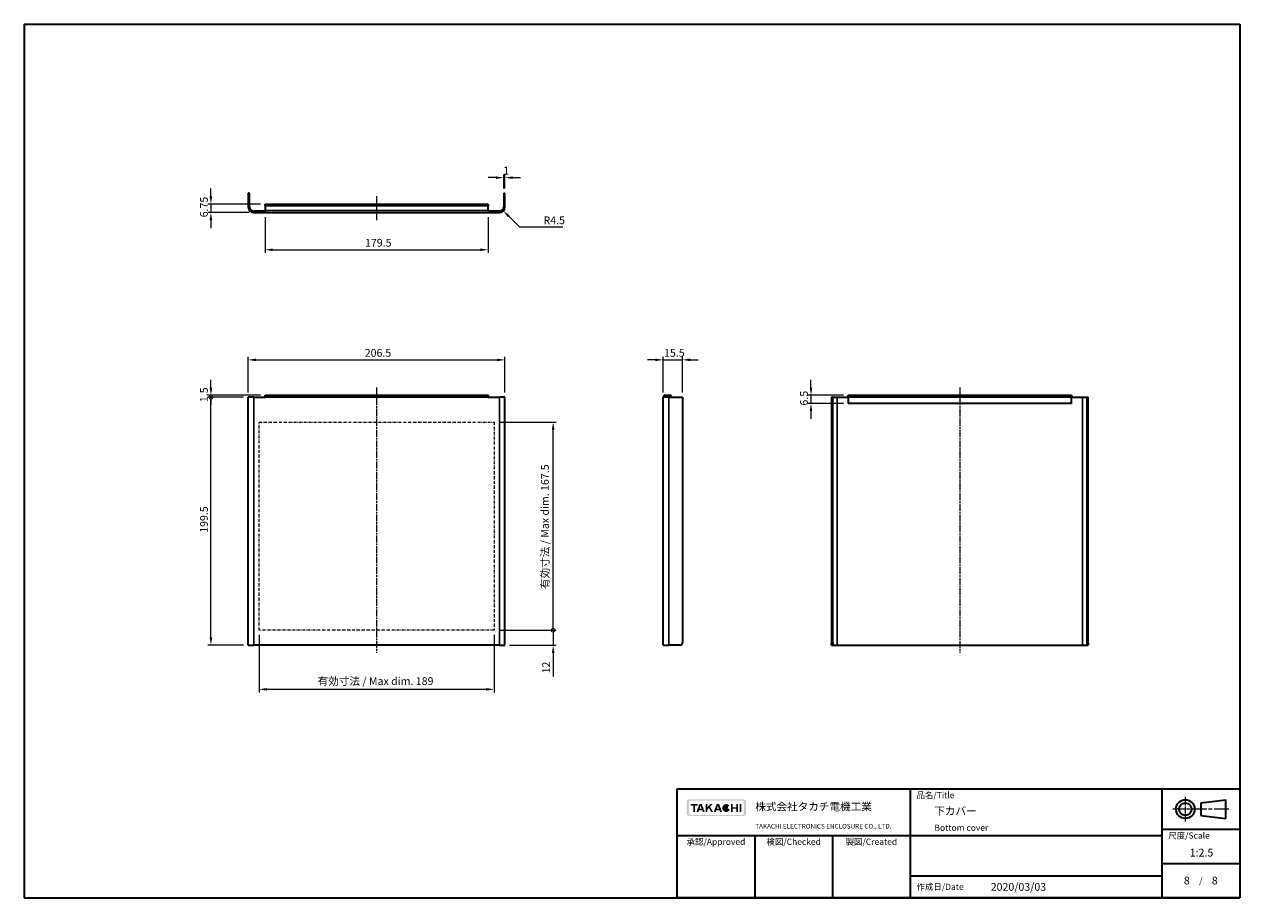
# Model space of a CAD drawing. Units: millimetres. Extents: x 2 to 8870, y -6 to 1118.
# Drawn here: x 7892 to 8870, y -6 to 696 of the extents above; entities that cross this region are included whole.
import ezdxf
from ezdxf.enums import TextEntityAlignment as Align

# ---------------------------------------------------------------- set-up
doc = ezdxf.new("R2010")
doc.units = ezdxf.units.MM
doc.linetypes.add('CHAIN', pattern=[0.3543, 0.2362, -0.0295, 0.0591, -0.0295])
doc.linetypes.add('DASH_DOUBLE_DOT', pattern=[0.4398, 0.24, -0.06, 0.0098, -0.06, 0.01, -0.06])
for name, color, linetype, lineweight in [('Border (ISO)', 7, 'Continuous', 35), ('Dimension (ISO)', 7, 'Continuous', 18), ('Dimension (ISO) @ 1', 7, 'Continuous', 18), ('Sketch Geometry (ISO)', 7, 'Continuous', 18), ('Title (ISO)', 7, 'Continuous', 35), ('Visible (ISO)', 7, 'Continuous', 35), ('Visible Narrow (ISO)', 7, 'Continuous', 25)]:
    doc.layers.add(name, color=color, linetype=linetype, lineweight=lineweight)
doc.layers.add('Centerline (ISO)', color=7, linetype='Continuous', lineweight=18, true_color=0x80ffff)
doc.layers.add('Hatch (ISO)', color=1, linetype='Continuous', lineweight=18, true_color=0xff0000)
doc.styles.add('Note Text (TK)', font='MS PGothic.ttf')
doc.styles.add('文字スタイル67', font='arial.ttf')
doc.dimstyles.new('Default - Method 1b (TK)', dxfattribs={"dimscale": 3, "dimtxt": 2.5, "dimasz": 2.5, "dimexe": 1, "dimexo": 1.5, "dimgap": 1, "dimtad": 1, "dimtoh": 1, "dimrnd": 1e-08, "dimdsep": 46, "dimtxsty": 'Note Text (TK)', "dimcen": 0.09, "dimdle": 5, "dimclrd": 100, "dimclre": 100, "dimclrt": 7, "dimadec": 1, "dimazin": 1, "dimtfac": 1, "dimtmove": 0, "dimatfit": 3, "dimfxl": 0, "dimtolj": 1, "dimlwd": -1, "dimlwe": -1, "dimarcsym": 0})

# ---------------------------------------------------------------- blocks, each defined once
blk = doc.blocks.new('図面枠 tk図枠')
at = {"layer": 'Border (ISO)'}
for p, q in [((14.5, 289), (405.5, 289)), ((14.5, 289), (14.5, 8)), ((405.5, 289), (405.5, 8)), ((14.5, 8), (405.5, 8))]:
    blk.add_line(p, q, dxfattribs=at)
blk = doc.blocks.new('表題欄 tk表題欄')
at = {"layer": 'Hatch (ISO)'}
h = blk.add_hatch(color=256, dxfattribs=at)
edge = h.paths.add_edge_path(flags=0)
edge.add_arc((95.58, 236.3), 0.596, 270, 360)
edge.add_line((96.17, 236.3), (96.17, 239.71))
edge.add_arc((95.58, 239.71), 0.596, 0, 90)
edge.add_line((95.58, 240.31), (79.14, 240.31))
edge.add_arc((79.14, 239.71), 0.596, 90, 180)
edge.add_line((78.54, 239.71), (78.54, 236.3))
edge.add_arc((79.14, 236.3), 0.596, 180, 270)
edge.add_line((79.14, 235.7), (95.58, 235.7))
edge = h.paths.add_edge_path()
edge.add_line((77.84, 239.96), (77.84, 236.05))
edge.add_arc((78.54, 236.05), 0.702, 180, 270)
edge.add_line((78.54, 235.35), (96.17, 235.35))
edge.add_arc((96.17, 236.05), 0.702, 270, 360)
edge.add_line((96.87, 236.05), (96.87, 239.96))
edge.add_arc((96.17, 239.96), 0.702, 0, 90)
edge.add_line((96.17, 240.66), (78.54, 240.66))
edge.add_arc((78.54, 239.96), 0.702, 90, 180)
for points in [[(79.07, 239.15), (79.07, 238.66), (79.92, 238.66), (79.92, 236.66), (80.51, 236.66), (80.51, 238.66), (81.36, 238.66), (81.36, 239.15)], [(85.68, 236.66), (84.94, 237.89), (84.42, 237.32), (84.42, 236.66), (83.9, 236.66), (83.9, 239.15), (84.42, 239.15), (84.42, 238.1), (85.39, 239.15), (86.11, 239.15), (85.32, 238.3), (86.3, 236.66)], [(92.09, 239.15), (92.09, 236.66), (92.61, 236.66), (92.61, 237.66), (93.77, 237.66), (93.77, 236.66), (94.29, 236.66), (94.29, 239.15), (93.77, 239.15), (93.77, 238.15), (92.61, 238.15), (92.61, 239.15)], [(94.84, 239.15), (94.84, 236.66), (95.36, 236.66), (95.36, 239.15)]]:
    blk.add_hatch(color=256, dxfattribs=at).paths.add_polyline_path(points)
h = blk.add_hatch(color=256, dxfattribs=at)
h.paths.add_polyline_path([(82.59, 237.71), (81.95, 237.71), (82.27, 238.58)], flags=0)
h.paths.add_polyline_path([(82.78, 237.2), (81.76, 237.2), (81.57, 236.66), (80.95, 236.66), (81.86, 239.15), (82.68, 239.15), (83.59, 236.66), (82.98, 236.66)])
h = blk.add_hatch(color=256, dxfattribs=at)
h.paths.add_polyline_path([(87.53, 237.71), (88.16, 237.71), (87.85, 238.58)], flags=0)
h.paths.add_polyline_path([(87.14, 236.66), (87.34, 237.2), (88.35, 237.2), (88.55, 236.66), (89.17, 236.66), (88.25, 239.15), (87.44, 239.15), (86.52, 236.66)])
h = blk.add_hatch(color=256, dxfattribs=at)
edge = h.paths.add_edge_path()
edge.add_arc((90.52, 237.9), 1.27, 38.5505, 336.582)
edge.add_line((91.69, 237.4), (91.17, 237.62))
edge.add_ellipse((90.52, 237.9), major_axis=(0, -0.8), ratio=0.867347, start_angle=124.651, end_angle=429.4109, ccw=False)
edge.add_line((91.09, 238.36), (91.52, 238.7))
at = {"layer": 'Title (ISO)'}
for p, q in [((74.71, 244.05), (255.71, 244.05)), ((74.71, 209.05), (74.71, 244.05)), ((149.71, 244.05), (149.71, 209.05)), ((230.71, 244.05), (230.71, 209.05)), ((255.71, 244.05), (255.71, 209.05)), ((243.21, 239.55), (251.21, 240.55)), ((243.21, 239.55), (243.21, 235.55)), ((251.21, 234.55), (251.21, 240.55)), ((243.21, 235.55), (251.21, 234.55)), ((230.71, 231.05), (255.71, 231.05)), ((74.71, 229.05), (230.71, 229.05)), ((99.71, 229.05), (99.71, 209.05)), ((124.71, 229.05), (124.71, 209.05)), ((230.71, 220.05), (255.71, 220.05)), ((149.71, 216.05), (230.71, 216.05)), ((255.71, 209.05), (74.71, 209.05))]:
    blk.add_line(p, q, dxfattribs=at)
at = {"layer": 'Title (ISO)', "color": 4, "linetype": 'CHAIN', "lineweight": 18, "ltscale": 8.88956, "true_color": 0x00ffff}
blk.add_line((238.21, 241.55), (238.21, 233.55), dxfattribs=at)
at = {"layer": 'Title (ISO)', "color": 4, "linetype": 'CHAIN', "lineweight": 18, "ltscale": 20.001633, "true_color": 0x00ffff}
blk.add_line((252.21, 237.55), (234.21, 237.55), dxfattribs=at)
at = {"layer": 'Title (ISO)'}
for radius in [3, 2]:
    blk.add_circle((238.21, 237.55), radius, dxfattribs=at)
at = {"layer": 'Title (ISO)', "color": 1, "true_color": 0xff0000, "char_height": 2, "line_spacing_factor": 1.5, "style": 'Note Text (TK)'}
for s, insert, attachment_point in [('\\fＭＳ Ｐゴシック|b0|i0;\\H2.0000;品名/Title', (151.71, 242.05), 4), ('\\fＭＳ Ｐゴシック|b0|i0;\\H2.0000;承認/Approved', (87.21, 227.05), 5), ('\\fＭＳ Ｐゴシック|b0|i0;\\H2.0000;検図/Checked', (112.21, 227.05), 5), ('\\fＭＳ Ｐゴシック|b0|i0;\\H2.0000;製図/Created', (137.21, 227.05), 5), ('\\fＭＳ Ｐゴシック|b0|i0;\\H2.0000;尺度/Scale', (232.71, 229.05), 4), ('\\fＭＳ Ｐゴシック|b0|i0;\\H2.0000;作成日/Date', (151.71, 212.55), 4)]:
    blk.add_mtext(s, dxfattribs=dict(at, insert=insert, attachment_point=attachment_point))
at = {"layer": 'Title (ISO)', "color": 7, "line_spacing_factor": 1.5, "style": 'Note Text (TK)'}
for s, insert, char_height, attachment_point in [('株式会社タカチ電機工業', (99.87, 238.05), 2.5, 4), ('\\fArial|b0|i0;\\H1.4986;TAKACHI ELECTRONICS ENCLOSURE CO., LTD.', (99.87, 232.05), 1.4986, 4), ('\\fＭＳ Ｐゴシック|b0|i0;\\H2.0000;/', (243.21, 214.55), 2, 5)]:
    blk.add_mtext(s, dxfattribs=dict(at, insert=insert, char_height=char_height, attachment_point=attachment_point))
at = {"layer": 'Title (ISO)', "color": 7}
for tag, p, height, style in [('<品名>_001', (157.54, 235.73), 2.5, 'Note Text (TK)'), ('<Title>_001', (157.49, 230.55), 2, '文字スタイル67'), ('<ページ_No.>_001', (237.95, 213.3), 2.5, 'Note Text (TK)'), ('<総ページ数>_001', (246.8, 213.3), 2.5, 'Note Text (TK)'), ('作成日_001', (175.62, 211.28), 2.5, 'Note Text (TK)')]:
    blk.add_attdef(tag, p, '', height=height, dxfattribs=dict(at, style=style))
at = {"layer": 'Title (ISO)', "color": 7, "style": 'Note Text (TK)'}
blk.add_attdef('<尺度>', text='', height=2.5, dxfattribs=at).set_placement((243.21, 223.55), align=Align.MIDDLE_CENTER)
blk = doc.blocks.new('*D89')
at = {"layer": 'Defpoints', "color": 0, "transparency": 16777216}
for p in [(8278.7, 426.58), (8072.2, 396.58), (8278.7, 396.58)]:
    blk.add_point(p, dxfattribs=at)
at = {"layer": 'Dimension (ISO)', "color": 100, "transparency": 16777216}
for p, q in [((8072.2, 400.33), (8072.2, 429.08)), ((8078.45, 426.58), (8272.45, 426.58)), ((8278.7, 400.33), (8278.7, 429.08))]:
    blk.add_line(p, q, dxfattribs=at)
for points in [[(8078.45, 427.62), (8078.45, 425.54), (8072.2, 426.58)], [(8272.45, 427.62), (8272.45, 425.54), (8278.7, 426.58)]]:
    blk.add_solid(points, dxfattribs=at)
at = {"layer": 'Dimension (ISO)', "color": 7, "transparency": 16777216, "insert": (8165.9, 432.21), "char_height": 6.25, "attachment_point": 4, "style": 'Note Text (TK)'}
blk.add_mtext('\\A1;206.5', dxfattribs=at)
blk = doc.blocks.new('_DotSmall')
at = {"color": 0, "linetype": 'ByBlock', "const_width": 0.5}
blk.add_lwpolyline([(-0.0625, 0, 1), (0.0625, 0, 1)], format="xyb", close=True, dxfattribs=at)
blk = doc.blocks.new('*D90')
at = {"layer": 'Defpoints', "color": 0, "transparency": 16777216}
for p in [(8042.2, 398.08), (8072.2, 396.58), (8085.7, 398.08)]:
    blk.add_point(p, dxfattribs=at)
at = {"layer": 'Dimension (ISO)', "color": 100, "transparency": 16777216}
for p, q in [((8042.2, 404.33), (8042.2, 410.58)), ((8081.95, 398.08), (8039.7, 398.08)), ((8068.45, 396.58), (8039.7, 396.58)), ((8042.2, 396.58), (8042.2, 398.08)), ((8042.2, 396.58), (8042.2, 390.33))]:
    blk.add_line(p, q, dxfattribs=at)
blk.add_solid([(8041.16, 404.33), (8043.24, 404.33), (8042.2, 398.08)], dxfattribs=at)
at = {"layer": 'Dimension (ISO)', "color": 100, "transparency": 16777216, "xscale": 6.25, "yscale": 6.25, "zscale": 6.25, "rotation": 90}
blk.add_blockref('_DotSmall', (8042.2, 396.58), dxfattribs=at)
at = {"layer": 'Dimension (ISO)', "color": 7, "transparency": 16777216, "insert": (8036.57, 392.57), "char_height": 6.25, "attachment_point": 4, "rotation": 90, "style": 'Note Text (TK)'}
blk.add_mtext('\\A1;1.5', dxfattribs=at)
blk = doc.blocks.new('*D91')
at = {"layer": 'Defpoints', "color": 0, "transparency": 16777216}
for p in [(8042.2, 396.58), (8072.2, 396.58), (8072.2, 197.08)]:
    blk.add_point(p, dxfattribs=at)
at = {"layer": 'Dimension (ISO)', "color": 100, "transparency": 16777216}
for p, q in [((8068.45, 396.58), (8039.7, 396.58)), ((8042.2, 203.33), (8042.2, 396.58)), ((8068.45, 197.08), (8039.7, 197.08))]:
    blk.add_line(p, q, dxfattribs=at)
blk.add_solid([(8041.16, 203.33), (8043.24, 203.33), (8042.2, 197.08)], dxfattribs=at)
at = {"layer": 'Dimension (ISO)', "color": 100, "transparency": 16777216, "xscale": 6.25, "yscale": 6.25, "zscale": 6.25, "rotation": 90}
blk.add_blockref('_DotSmall', (8042.2, 396.58), dxfattribs=at)
at = {"layer": 'Dimension (ISO)', "color": 7, "transparency": 16777216, "insert": (8036.57, 287.5), "char_height": 6.25, "attachment_point": 4, "rotation": 90, "style": 'Note Text (TK)'}
blk.add_mtext('\\A1;199.5', dxfattribs=at)
blk = doc.blocks.new('*D92')
at = {"layer": 'Defpoints', "color": 0, "transparency": 16777216}
for p in [(8080.95, 209.08), (8269.95, 209.08), (8269.95, 161.58)]:
    blk.add_point(p, dxfattribs=at)
at = {"layer": 'Dimension (ISO)', "color": 100, "transparency": 16777216}
for p, q in [((8080.95, 205.33), (8080.95, 159.08)), ((8269.95, 205.33), (8269.95, 159.08)), ((8087.2, 161.58), (8263.7, 161.58))]:
    blk.add_line(p, q, dxfattribs=at)
for points in [[(8087.2, 162.62), (8087.2, 160.54), (8080.95, 161.58)], [(8263.7, 162.62), (8263.7, 160.54), (8269.95, 161.58)]]:
    blk.add_solid(points, dxfattribs=at)
at = {"layer": 'Dimension (ISO)', "color": 7, "transparency": 16777216, "insert": (8128.02, 168.2), "char_height": 6.25, "attachment_point": 4, "style": 'Note Text (TK)'}
blk.add_mtext('\\A1;\\fＭＳ Ｐゴシック|b0|i0;\\H6.2500;有効寸法 / Max dim. 189', dxfattribs=at)
blk = doc.blocks.new('*D93')
at = {"layer": 'Defpoints', "color": 0, "transparency": 16777216}
for p in [(8269.95, 209.08), (8317.45, 209.08), (8278.7, 197.08)]:
    blk.add_point(p, dxfattribs=at)
at = {"layer": 'Dimension (ISO)', "color": 100, "transparency": 16777216}
for p, q in [((8317.45, 209.08), (8317.45, 221.58)), ((8273.7, 209.08), (8319.95, 209.08)), ((8317.45, 209.08), (8317.45, 197.08)), ((8282.45, 197.08), (8319.95, 197.08)), ((8317.45, 190.83), (8317.45, 171.91))]:
    blk.add_line(p, q, dxfattribs=at)
blk.add_solid([(8316.41, 190.83), (8318.49, 190.83), (8317.45, 197.08)], dxfattribs=at)
at = {"layer": 'Dimension (ISO)', "color": 100, "transparency": 16777216, "xscale": 6.25, "yscale": 6.25, "zscale": 6.25, "rotation": 270}
blk.add_blockref('_DotSmall', (8317.45, 209.08), dxfattribs=at)
at = {"layer": 'Dimension (ISO)', "color": 7, "transparency": 16777216, "insert": (8311.82, 174.41), "char_height": 6.25, "attachment_point": 4, "rotation": 90, "style": 'Note Text (TK)'}
blk.add_mtext('\\A1;12', dxfattribs=at)
blk = doc.blocks.new('*D94')
at = {"layer": 'Defpoints', "color": 0, "transparency": 16777216}
for p in [(8269.95, 376.58), (8317.45, 376.58), (8269.95, 209.08)]:
    blk.add_point(p, dxfattribs=at)
at = {"layer": 'Dimension (ISO)', "color": 100, "transparency": 16777216}
for p, q in [((8273.7, 376.58), (8319.95, 376.58)), ((8317.45, 209.08), (8317.45, 370.33)), ((8273.7, 209.08), (8319.95, 209.08))]:
    blk.add_line(p, q, dxfattribs=at)
blk.add_solid([(8316.41, 370.33), (8318.49, 370.33), (8317.45, 376.58)], dxfattribs=at)
at = {"layer": 'Dimension (ISO)', "color": 100, "transparency": 16777216, "xscale": 6.25, "yscale": 6.25, "zscale": 6.25, "rotation": 270}
blk.add_blockref('_DotSmall', (8317.45, 209.08), dxfattribs=at)
at = {"layer": 'Dimension (ISO)', "color": 7, "transparency": 16777216, "insert": (8310.83, 242.22), "char_height": 6.25, "attachment_point": 4, "rotation": 90, "style": 'Note Text (TK)'}
blk.add_mtext('\\A1;\\fＭＳ Ｐゴシック|b0|i0;\\H6.2500;有効寸法 / Max dim. 167.5', dxfattribs=at)
blk = doc.blocks.new('*D95')
at = {"layer": 'Defpoints', "color": 0, "transparency": 16777216}
for p in [(8085.7, 551.89), (8042.2, 545.14), (8076.7, 545.14)]:
    blk.add_point(p, dxfattribs=at)
at = {"layer": 'Dimension (ISO)', "color": 100, "transparency": 16777216}
for p, q in [((8042.2, 558.14), (8042.2, 564.39)), ((8081.95, 551.89), (8039.7, 551.89)), ((8042.2, 551.89), (8042.2, 545.14)), ((8072.95, 545.14), (8039.7, 545.14)), ((8042.2, 538.89), (8042.2, 532.64))]:
    blk.add_line(p, q, dxfattribs=at)
for points in [[(8041.16, 558.14), (8043.24, 558.14), (8042.2, 551.89)], [(8041.16, 538.89), (8043.24, 538.89), (8042.2, 545.14)]]:
    blk.add_solid(points, dxfattribs=at)
at = {"layer": 'Dimension (ISO)', "color": 7, "transparency": 16777216, "insert": (8036.57, 541.25), "char_height": 6.25, "attachment_point": 4, "rotation": 90, "style": 'Note Text (TK)'}
blk.add_mtext('\\A1;6.75', dxfattribs=at)
blk = doc.blocks.new('*D96')
at = {"layer": 'Defpoints', "color": 0, "transparency": 16777216}
for p in [(8085.7, 545.14), (8265.2, 545.14), (8265.2, 515.14)]:
    blk.add_point(p, dxfattribs=at)
at = {"layer": 'Dimension (ISO)', "color": 100, "transparency": 16777216}
for p, q in [((8085.7, 541.39), (8085.7, 512.64)), ((8265.2, 541.39), (8265.2, 512.64)), ((8091.95, 515.14), (8258.95, 515.14))]:
    blk.add_line(p, q, dxfattribs=at)
for points in [[(8091.95, 516.18), (8091.95, 514.1), (8085.7, 515.14)], [(8258.95, 516.18), (8258.95, 514.1), (8265.2, 515.14)]]:
    blk.add_solid(points, dxfattribs=at)
at = {"layer": 'Dimension (ISO)', "color": 7, "transparency": 16777216, "insert": (8166.14, 520.77), "char_height": 6.25, "attachment_point": 4, "style": 'Note Text (TK)'}
blk.add_mtext('\\A1;179.5', dxfattribs=at)
blk = doc.blocks.new('*D58')
at = {"layer": 'Defpoints', "color": 0, "transparency": 16777216}
for p in [(8278.7, 573.14), (8277.7, 560.64), (8278.7, 560.64)]:
    blk.add_point(p, dxfattribs=at)
at = {"layer": 'Dimension (ISO)', "color": 100, "transparency": 16777216}
for p, q in [((8271.45, 573.14), (8265.2, 573.14)), ((8277.7, 564.39), (8277.7, 575.64)), ((8277.7, 573.14), (8278.7, 573.14)), ((8278.7, 564.39), (8278.7, 575.64)), ((8284.95, 573.14), (8291.2, 573.14))]:
    blk.add_line(p, q, dxfattribs=at)
for points in [[(8271.45, 574.18), (8271.45, 572.1), (8277.7, 573.14)], [(8284.95, 574.18), (8284.95, 572.1), (8278.7, 573.14)]]:
    blk.add_solid(points, dxfattribs=at)
at = {"layer": 'Dimension (ISO)', "color": 7, "transparency": 16777216, "insert": (8277.26, 578.77), "char_height": 6.25, "attachment_point": 4, "style": 'Note Text (TK)'}
blk.add_mtext('\\A1;1', dxfattribs=at)
blk = doc.blocks.new('*D59')
at = {"layer": 'Defpoints', "color": 0, "transparency": 16777216}
for p in [(8274.2, 549.64), (8277.38, 546.46)]:
    blk.add_point(p, dxfattribs=at)
at = {"layer": 'Dimension (ISO)', "color": 100, "transparency": 16777216}
for p, q in [((8290.64, 533.2), (8281.8, 542.04)), ((8325.1, 533.2), (8290.64, 533.2))]:
    blk.add_line(p, q, dxfattribs=at)
blk.add_solid([(8282.54, 542.78), (8281.06, 541.3), (8277.38, 546.46)], dxfattribs=at)
at = {"layer": 'Dimension (ISO)', "color": 7, "transparency": 16777216, "insert": (8309.68, 538.83), "char_height": 6.25, "attachment_point": 4, "style": 'Note Text (TK)'}
blk.add_mtext('\\A1;R4.5', dxfattribs=at)
blk = doc.blocks.new('*D60')
at = {"layer": 'Defpoints', "color": 0, "transparency": 16777216}
for p in [(8421.45, 426.58), (8405.95, 396.58), (8421.45, 396.58)]:
    blk.add_point(p, dxfattribs=at)
at = {"layer": 'Dimension (ISO)', "color": 100, "transparency": 16777216}
for p, q in [((8399.7, 426.58), (8393.45, 426.58)), ((8405.95, 400.33), (8405.95, 429.08)), ((8405.95, 426.58), (8421.45, 426.58)), ((8421.45, 400.33), (8421.45, 429.08)), ((8427.7, 426.58), (8433.95, 426.58))]:
    blk.add_line(p, q, dxfattribs=at)
for points in [[(8399.7, 427.62), (8399.7, 425.54), (8405.95, 426.58)], [(8427.7, 427.62), (8427.7, 425.54), (8421.45, 426.58)]]:
    blk.add_solid(points, dxfattribs=at)
at = {"layer": 'Dimension (ISO)', "color": 7, "transparency": 16777216, "insert": (8406.66, 432.21), "char_height": 6.25, "attachment_point": 4, "style": 'Note Text (TK)'}
blk.add_mtext('\\A1;15.5', dxfattribs=at)
blk = doc.blocks.new('*D61')
at = {"layer": 'Defpoints', "color": 0, "transparency": 16777216}
for p in [(8524.8, 391.58), (8554.8, 398.08), (8554.8, 391.58)]:
    blk.add_point(p, dxfattribs=at)
at = {"layer": 'Dimension (ISO)', "color": 100, "transparency": 16777216}
for p, q in [((8524.8, 404.33), (8524.8, 410.58)), ((8551.05, 398.08), (8522.3, 398.08)), ((8551.05, 391.58), (8522.3, 391.58)), ((8524.8, 398.08), (8524.8, 391.58)), ((8524.8, 385.33), (8524.8, 379.08))]:
    blk.add_line(p, q, dxfattribs=at)
for points in [[(8523.76, 404.33), (8525.84, 404.33), (8524.8, 398.08)], [(8523.76, 385.33), (8525.84, 385.33), (8524.8, 391.58)]]:
    blk.add_solid(points, dxfattribs=at)
at = {"layer": 'Dimension (ISO)', "color": 7, "transparency": 16777216, "insert": (8519.17, 389.84), "char_height": 6.25, "attachment_point": 4, "rotation": 90, "style": 'Note Text (TK)'}
blk.add_mtext('\\A1;6.5', dxfattribs=at)

msp = doc.modelspace()

# ---------------------------------------------------------------- linework, layer by layer
at = {"layer": 'Centerline (ISO)', "linetype": 'CHAIN', "ltscale": 8.556197}
msp.add_line((8175.4488, 558.1417), (8175.4488, 538.8917), dxfattribs=at)
at = {"layer": 'Centerline (ISO)', "linetype": 'CHAIN', "ltscale": 23.990969}
for p, q in [((8175.4488, 404.3332), (8175.4488, 190.8332)), ((8644.5489, 404.3332), (8644.5489, 190.8332))]:
    msp.add_line(p, q, dxfattribs=at)
at = {"layer": 'Sketch Geometry (ISO)', "color": 4, "linetype": 'DASH_DOUBLE_DOT', "lineweight": 18, "ltscale": 9.047174, "true_color": 0x00ffff}
for p, q in [((8080.9488, 376.5832), (8269.9488, 376.5832)), ((8269.9488, 209.0832), (8080.9488, 209.0832))]:
    msp.add_line(p, q, dxfattribs=at)
at = {"layer": 'Sketch Geometry (ISO)', "color": 4, "linetype": 'DASH_DOUBLE_DOT', "lineweight": 18, "ltscale": 8.961292, "true_color": 0x00ffff}
for p, q in [((8080.9488, 209.0832), (8080.9488, 376.5832)), ((8269.9488, 376.5832), (8269.9488, 209.0832))]:
    msp.add_line(p, q, dxfattribs=at)
at = {"layer": 'Visible (ISO)'}
for p, q in [((8072.1988, 560.6417), (8072.1988, 549.6417)), ((8073.1988, 560.6417), (8072.1988, 560.6417)), ((8073.1988, 549.6417), (8073.1988, 560.6417)), ((8277.6988, 560.6417), (8278.6988, 560.6417)), ((8277.6988, 560.6417), (8277.6988, 549.6417)), ((8278.6988, 549.6417), (8278.6988, 560.6417)), ((8085.6988, 551.8917), (8265.1988, 551.8917)), ((8085.6988, 550.3917), (8085.6988, 551.8917)), ((8085.6988, 550.3917), (8085.6988, 546.6417)), ((8265.1988, 551.8917), (8265.1988, 550.3917)), ((8265.1988, 546.6417), (8265.1988, 550.3917)), ((8085.6988, 546.1417), (8076.6988, 546.1417)), ((8076.6988, 545.1417), (8085.6988, 545.1417)), ((8085.6988, 545.1417), (8085.6988, 546.6417)), ((8085.6988, 545.1417), (8265.1988, 545.1417)), ((8265.1988, 546.6417), (8265.1988, 545.1417)), ((8274.1988, 546.1417), (8265.1988, 546.1417)), ((8265.1988, 545.1417), (8274.1988, 545.1417)), ((8072.1988, 197.0832), (8072.1988, 396.5832)), ((8076.6988, 396.5832), (8072.1988, 396.5832)), ((8076.6988, 396.5832), (8085.6988, 396.5832)), ((8085.6988, 396.5832), (8085.6988, 398.0832)), ((8085.6988, 398.0832), (8265.1988, 398.0832)), ((8265.1988, 398.0832), (8265.1988, 396.5832)), ((8265.1988, 396.5832), (8274.1988, 396.5832)), ((8278.6988, 396.5832), (8274.1988, 396.5832)), ((8278.6988, 197.0832), (8278.6988, 396.5832)), ((8405.9454, 197.0832), (8405.9454, 396.5832)), ((8410.4454, 396.5832), (8405.9454, 396.5832)), ((8407.4454, 398.0832), (8411.1954, 398.0832)), ((8411.1954, 397.0832), (8407.4454, 397.0832)), ((8410.4454, 396.5832), (8421.4454, 396.5832)), ((8421.4454, 396.5832), (8421.4454, 199.0832)), ((8541.2989, 396.5832), (8541.2989, 199.0832)), ((8542.2989, 396.5832), (8541.2989, 396.5832)), ((8542.2989, 396.5832), (8545.7989, 396.5832)), ((8542.2989, 199.0832), (8542.2989, 396.5832)), ((8545.7989, 396.5832), (8554.7989, 396.5832)), ((8554.7989, 398.0832), (8734.2989, 398.0832)), ((8554.7989, 396.5832), (8554.7989, 398.0832)), ((8554.7989, 396.5832), (8554.7989, 391.5832)), ((8734.2989, 391.5832), (8554.7989, 391.5832)), ((8734.2989, 398.0832), (8734.2989, 396.5832)), ((8734.2989, 391.5832), (8734.2989, 396.5832)), ((8734.2989, 396.5832), (8743.2989, 396.5832)), ((8743.2989, 396.5832), (8746.7989, 396.5832)), ((8746.7989, 396.5832), (8747.7989, 396.5832)), ((8746.7989, 199.0832), (8746.7989, 396.5832)), ((8747.7989, 199.0832), (8747.7989, 396.5832)), ((8072.1988, 197.0832), (8076.6988, 197.0832)), ((8274.1988, 197.0832), (8076.6988, 197.0832)), ((8274.1988, 197.0832), (8278.6988, 197.0832)), ((8405.9454, 197.0832), (8410.4454, 197.0832)), ((8419.4454, 197.0832), (8410.4454, 197.0832)), ((8541.2989, 197.0832), (8541.2989, 199.0832)), ((8541.2989, 197.0832), (8542.2989, 197.0832)), ((8542.2989, 199.0832), (8542.2989, 197.0832)), ((8542.2989, 197.0832), (8545.7989, 197.0832)), ((8545.7989, 197.0832), (8743.2989, 197.0832)), ((8743.2989, 197.0832), (8746.7989, 197.0832)), ((8746.7989, 197.0832), (8746.7989, 199.0832)), ((8746.7989, 197.0832), (8747.7989, 197.0832)), ((8747.7989, 199.0832), (8747.7989, 197.0832))]:
    msp.add_line(p, q, dxfattribs=at)
for centre, radius, start, end in [((8076.6988, 549.6417), 4.5, 180, 270), ((8076.6988, 549.6417), 3.5, 180, 270), ((8274.1988, 549.6417), 3.5, 270, 0), ((8274.1988, 549.6417), 4.5, 270, 0), ((8407.4454, 396.5832), 1.5, 90, 180), ((8407.4454, 396.5832), 0.5, 90, 180), ((8411.1954, 396.5832), 1.5, 0, 90), ((8411.1954, 396.5832), 0.5, 0, 90), ((8419.4454, 199.0832), 2, 270, 0)]:
    msp.add_arc(centre, radius, start, end, dxfattribs=at)
at = {"layer": 'Visible Narrow (ISO)'}
for p, q in [((8072.1988, 549.6417), (8073.1988, 549.6417)), ((8265.1988, 550.3917), (8085.6988, 550.3917)), ((8278.6988, 549.6417), (8277.6988, 549.6417)), ((8076.6988, 545.1417), (8076.6988, 546.1417)), ((8085.6988, 546.6417), (8265.1988, 546.6417)), ((8274.1988, 545.1417), (8274.1988, 546.1417)), ((8076.6988, 197.0832), (8076.6988, 396.5832)), ((8085.6988, 396.5832), (8265.1988, 396.5832)), ((8274.1988, 197.0832), (8274.1988, 396.5832)), ((8410.4454, 197.0832), (8410.4454, 396.5832)), ((8545.7989, 396.5832), (8545.7989, 197.0832)), ((8734.2989, 396.5832), (8554.7989, 396.5832)), ((8743.2989, 396.5832), (8743.2989, 197.0832)), ((8542.2989, 199.0832), (8541.2989, 199.0832)), ((8747.7989, 199.0832), (8746.7989, 199.0832))]:
    msp.add_line(p, q, dxfattribs=at)

# ---------------------------------------------------------------- block references
at = {"xscale": 2.5, "yscale": 2.5, "zscale": 2.5}
msp.add_blockref('図面枠 tk図枠', (7855.8513, -26.0134), dxfattribs=at)
ref = msp.add_blockref('表題欄 tk表題欄', (8230.3292, -528.6452), dxfattribs=dict(xscale=2.5, yscale=2.5, zscale=2.5))
ref.add_attrib('<品名>_001', '下カバー', (8623.9265, 60.6663), dxfattribs={"layer": 'Title (ISO)', "color": 7, "height": 6.25, "style": 'Note Text (TK)'})
ref.add_attrib('<尺度>_001', '1:2.5', (8829.4379, 27.1116), dxfattribs={"layer": 'Title (ISO)', "color": 7, "height": 6.25, "style": 'Note Text (TK)'})
ref.add_attrib('作成日_001', '2020/03/03', (8669.374, -0.4417), dxfattribs={"layer": 'Title (ISO)', "color": 7, "height": 6.25, "style": 'Note Text (TK)'})
ref.add_attrib('<Title>_001', 'Bottom cover', (8624.0897, 47.7775), dxfattribs={"layer": 'Title (ISO)', "color": 7, "height": 5, "style": '文字スタイル67'})
ref.add_attrib('<ページ_No.>_001', '8', (8824.6882, 4.6521), dxfattribs={"layer": 'Title (ISO)', "color": 7, "height": 6.25, "style": 'Note Text (TK)'})
ref.add_attrib('<総ページ数>_001', '8', (8847.1882, 4.6521), dxfattribs={"layer": 'Title (ISO)', "color": 7, "height": 6.25, "style": 'Note Text (TK)'})

# ---------------------------------------------------------------- dimensions: what is measured, and where the dimension line sits
at = {"layer": 'Dimension (ISO) @ 1', "color": 100, "true_color": 0x00ff3f}
for base, p1, p2, angle, override, picture, middle in [((8278.6988, 573.1417), (8277.6988, 560.6417), (8278.6988, 560.6417), 180, {"dimscale": 1, "dimtxt": 6.25, "dimasz": 6.25, "dimexe": 2.5, "dimexo": 3.75, "dimgap": 2.5, "dimtoh": 0, "dimdec": 2, "dimcen": 0.225, "dimtol": 0, "dimlim": 0, "dimtp": 0, "dimtm": 0, "dimtdec": 2, "dimtix": 0, "dimtofl": 1, "dimtmove": 0, "dimatfit": 1}, '*D58', (8278.1988, 573.1417)), ((8042.1988, 545.1417), (8085.6988, 551.8917), (8076.6988, 545.1417), 270, {"dimscale": 1, "dimtxt": 6.25, "dimasz": 6.25, "dimexe": 2.5, "dimexo": 3.75, "dimgap": 2.5, "dimtoh": 0, "dimdec": 2, "dimcen": 0.225, "dimtol": 0, "dimlim": 0, "dimtp": 0, "dimtm": 0, "dimtdec": 2, "dimtix": 0, "dimtofl": 1, "dimtmove": 0, "dimatfit": 1}, '*D95', (8042.1988, 548.5167)), ((8265.1988, 515.1417), (8085.6988, 545.1417), (8265.1988, 545.1417), 180, {"dimscale": 1, "dimtxt": 6.25, "dimasz": 6.25, "dimexe": 2.5, "dimexo": 3.75, "dimgap": 2.5, "dimtoh": 0, "dimdec": 2, "dimcen": 0.225, "dimtol": 0, "dimlim": 0, "dimtp": 0, "dimtm": 0, "dimtdec": 2, "dimtix": 0, "dimtofl": 0, "dimtmove": 0, "dimatfit": 1}, '*D96', (8175.4488, 515.1417)), ((8042.1988, 398.0832), (8072.1988, 396.5832), (8085.6988, 398.0832), 90, {"dimscale": 1, "dimtxt": 6.25, "dimasz": 6.25, "dimexe": 2.5, "dimexo": 3.75, "dimgap": 2.5, "dimtoh": 0, "dimdec": 2, "dimblk1": 'DotSmall', "dimsah": 1, "dimcen": 0.225, "dimdle": 0, "dimtol": 0, "dimlim": 0, "dimtp": 0, "dimtm": 0, "dimtdec": 2, "dimtix": 0, "dimtofl": 1, "dimtmove": 0, "dimatfit": 1}, '*D90', (8042.1988, 397.3332)), ((8524.7989, 391.5832), (8554.7989, 398.0832), (8554.7989, 391.5832), 270, {"dimscale": 1, "dimtxt": 6.25, "dimasz": 6.25, "dimexe": 2.5, "dimexo": 3.75, "dimgap": 2.5, "dimtoh": 0, "dimdec": 2, "dimcen": 0.225, "dimtol": 0, "dimlim": 0, "dimtp": 0, "dimtm": 0, "dimtdec": 2, "dimtix": 0, "dimtofl": 1, "dimtmove": 0, "dimatfit": 1}, '*D61', (8524.7989, 394.8332)), ((8042.1988, 396.5832), (8072.1988, 197.0832), (8072.1988, 396.5832), 90, {"dimscale": 1, "dimtxt": 6.25, "dimasz": 6.25, "dimexe": 2.5, "dimexo": 3.75, "dimgap": 2.5, "dimtoh": 0, "dimdec": 2, "dimblk2": 'DotSmall', "dimsah": 1, "dimcen": 0.225, "dimdle": 0, "dimtol": 0, "dimlim": 0, "dimtp": 0, "dimtm": 0, "dimtdec": 2, "dimtix": 0, "dimtofl": 0, "dimtmove": 0, "dimatfit": 1}, '*D91', (8042.1988, 296.8082)), ((8317.4488, 209.0832), (8278.6988, 197.0832), (8269.9488, 209.0832), 90, {"dimscale": 1, "dimtxt": 6.25, "dimasz": 6.25, "dimexe": 2.5, "dimexo": 3.75, "dimgap": 2.5, "dimtoh": 0, "dimdec": 2, "dimblk2": 'DotSmall', "dimsah": 1, "dimcen": 0.225, "dimdle": 0, "dimtol": 0, "dimlim": 0, "dimtp": 0, "dimtm": 0, "dimtdec": 2, "dimtix": 0, "dimtofl": 1, "dimtmove": 0, "dimatfit": 1}, '*D93', (8317.4488, 178.248))]:
    dim = msp.add_linear_dim(base=base, p1=p1, p2=p2, angle=angle, dimstyle='Default - Method 1b (TK)', override=override, dxfattribs=at)
    dim.commit()
    dim.dimension.update_dxf_attribs({"geometry": picture, "text_midpoint": middle, "dimtype": 128})
dim = msp.add_radius_dim(center=(8274.1988, 549.6417), mpoint=(8277.3808, 546.4597), dimstyle='Default - Method 1b (TK)', override={"dimscale": 1, "dimtxt": 6.25, "dimasz": 6.25, "dimexe": 2.5, "dimexo": 3.75, "dimgap": 2.5, "dimtih": 1, "dimdec": 2, "dimlfac": 1, "dimcen": 0, "dimtol": 0, "dimlim": 0, "dimtp": 0, "dimtm": 0, "dimtdec": 2, "dimtix": 0, "dimtofl": 0, "dimtmove": 0, "dimatfit": 3}, dxfattribs=at)
dim.commit()
dim.dimension.update_dxf_attribs({"geometry": '*D59', "text_midpoint": (8317.3898, 533.2015), "dimtype": 132})
for base, p1, p2, override, picture, middle in [((8278.6988, 426.5832), (8072.1988, 396.5832), (8278.6988, 396.5832), {"dimscale": 1, "dimtxt": 6.25, "dimasz": 6.25, "dimexe": 2.5, "dimexo": 3.75, "dimgap": 2.5, "dimtoh": 0, "dimdec": 2, "dimcen": 0.225, "dimtol": 0, "dimlim": 0, "dimtp": 0, "dimtm": 0, "dimtdec": 2, "dimtix": 0, "dimtofl": 0, "dimtmove": 0, "dimatfit": 1}, '*D89', (8175.4488, 426.5832)), ((8421.4454, 426.5832), (8405.9454, 396.5832), (8421.4454, 396.5832), {"dimscale": 1, "dimtxt": 6.25, "dimasz": 6.25, "dimexe": 2.5, "dimexo": 3.75, "dimgap": 2.5, "dimtoh": 0, "dimdec": 2, "dimcen": 0.225, "dimtol": 0, "dimlim": 0, "dimtp": 0, "dimtm": 0, "dimtdec": 2, "dimtix": 0, "dimtofl": 1, "dimtmove": 0, "dimatfit": 1}, '*D60', (8413.6954, 426.5832))]:
    dim = msp.add_linear_dim(base=base, p1=p1, p2=p2, dimstyle='Default - Method 1b (TK)', override=override, dxfattribs=at)
    dim.commit()
    dim.dimension.update_dxf_attribs({"geometry": picture, "text_midpoint": middle, "dimtype": 128})
dim = msp.add_linear_dim(base=(8317.4488, 376.5832), p1=(8269.9488, 209.0832), p2=(8269.9488, 376.5832), angle=90, text='\\fＭＳ Ｐゴシック|b0|i0;\\H6.2500;有効寸法 / Max dim. <>', dimstyle='Default - Method 1b (TK)', override={"dimscale": 1, "dimtxt": 6.25, "dimasz": 6.25, "dimexe": 2.5, "dimexo": 3.75, "dimgap": 2.5, "dimtoh": 0, "dimdec": 2, "dimblk1": 'DotSmall', "dimsah": 1, "dimcen": 0.225, "dimdle": 0, "dimtol": 0, "dimlim": 0, "dimtp": 0, "dimtm": 0, "dimtdec": 2, "dimtix": 0, "dimtofl": 0, "dimtmove": 0, "dimatfit": 1}, dxfattribs=at)
dim.commit()
dim.dimension.update_dxf_attribs({"geometry": '*D94', "text_midpoint": (8317.4488, 292.8582), "dimtype": 128})
dim = msp.add_linear_dim(base=(8269.9488, 161.5832), p1=(8080.9488, 209.0832), p2=(8269.9488, 209.0832), text='\\fＭＳ Ｐゴシック|b0|i0;\\H6.2500;有効寸法 / Max dim. <>', dimstyle='Default - Method 1b (TK)', override={"dimscale": 1, "dimtxt": 6.25, "dimasz": 6.25, "dimexe": 2.5, "dimexo": 3.75, "dimgap": 2.5, "dimtoh": 0, "dimdec": 2, "dimcen": 0.225, "dimtol": 0, "dimlim": 0, "dimtp": 0, "dimtm": 0, "dimtdec": 2, "dimtix": 0, "dimtofl": 0, "dimtmove": 0, "dimatfit": 1}, dxfattribs=at)
dim.commit()
dim.dimension.update_dxf_attribs({"geometry": '*D92', "text_midpoint": (8175.4488, 161.5832), "dimtype": 128})

doc.saveas('drawing.dxf')
